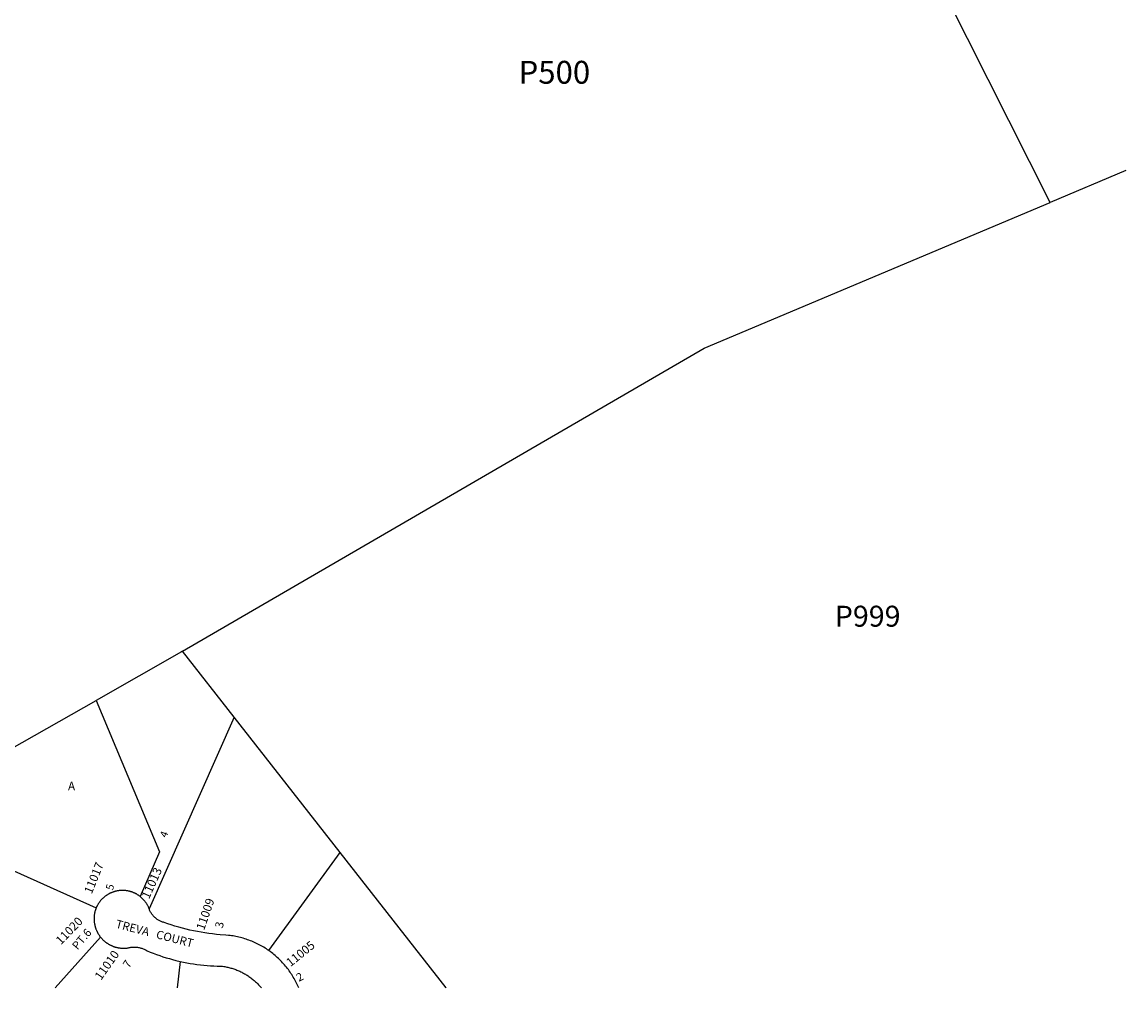
# Model space of a CAD drawing. Units: inches. Extents: x 1243486 to 1249769, y 561410 to 565506.
# Drawn here: x 1247483 to 1249769, y 561452 to 563452 of the extents above; entities that cross this region are included whole.
import ezdxf

# ---------------------------------------------------------------- set-up
doc = ezdxf.new("R2010")
doc.units = ezdxf.units.IN
doc.header["$MEASUREMENT"] = 0
for name, color, linetype in [('Addresses', 5, 'Continuous'), ('Lot-Block-Parcel Text', 6, 'Continuous'), ('Parcel Boundaries', 7, 'Continuous'), ('Street Names', 7, 'Continuous'), ('Street ROW', 5, 'Continuous')]:
    doc.layers.add(name, color=color, linetype=linetype)
doc.styles.add('Arial', font='txt')

msp = doc.modelspace()

# ---------------------------------------------------------------- linework, layer by layer
at = {"layer": 'Parcel Boundaries'}
for p, q in [((1249612.2, 563078.8), (1249350.4, 563598.7)), ((1249769.1, 563145), (1249612.2, 563078.8)), ((1247922.6, 562013), (1247815.6, 562149.7)), ((1247296.9, 561854.2), (1247636.5, 562047.7)), ((1247922.6, 562013), (1247746.4, 561616.3)), ((1248141.9, 561733), (1247922.6, 562013)), ((1247360.1, 561741.8), (1247637, 561618.3)), ((1247994.3, 561529.6), (1248141.9, 561733)), ((1247552, 561452.4), (1247645.7, 561557.7)), ((1247811, 561507.2), (1247804.2, 561452.4))]:
    msp.add_line(p, q, dxfattribs=at)
for points in [[(1247815.6, 562149.7), (1248895.8, 562776.8), (1249612.2, 563078.8)], [(1247815.6, 562149.7), (1247813.3, 562148.4), (1247636.5, 562047.7)], [(1247636.5, 562047.7), (1247768.2, 561733.9), (1247727.7, 561641.7)], [(1248361.7, 561452.3), (1248361.7, 561452.3), (1248141.9, 561733)]]:
    msp.add_lwpolyline(points, dxfattribs=at)
at = {"layer": 'Street ROW'}
for points in [[(1247727.7, 561641.7), (1247726.9, 561642.3), (1247726.1, 561642.9), (1247725.2, 561643.5), (1247724.4, 561644.1), (1247723.5, 561644.7), (1247722.7, 561645.2), (1247721.8, 561645.7), (1247720.9, 561646.3), (1247720, 561646.8), (1247719.1, 561647.3), (1247718.2, 561647.7), (1247717.2, 561648.2), (1247716.3, 561648.6), (1247715.4, 561649.1), (1247714.4, 561649.5), (1247713.5, 561649.9), (1247712.5, 561650.3), (1247711.5, 561650.6), (1247710.6, 561651), (1247709.6, 561651.3), (1247708.6, 561651.6), (1247707.6, 561651.9), (1247706.6, 561652.2), (1247705.6, 561652.4), (1247704.6, 561652.7), (1247703.6, 561652.9), (1247702.6, 561653.1), (1247701.6, 561653.3), (1247700.6, 561653.5), (1247699.5, 561653.6), (1247698.5, 561653.7), (1247697.5, 561653.9), (1247696.5, 561654), (1247695.4, 561654), (1247694.4, 561654.1), (1247693.4, 561654.1), (1247692.3, 561654.2), (1247691.3, 561654.2), (1247690.3, 561654.2), (1247689.2, 561654.1), (1247688.2, 561654.1), (1247687.2, 561654), (1247686.1, 561653.9), (1247685.1, 561653.8), (1247684.1, 561653.7), (1247683.1, 561653.6), (1247682.1, 561653.4), (1247681, 561653.3), (1247680, 561653.1), (1247679, 561652.9), (1247678, 561652.7), (1247677, 561652.4), (1247676, 561652.2), (1247675, 561651.9), (1247674, 561651.6), (1247673, 561651.3), (1247672, 561650.9), (1247671.1, 561650.6), (1247670.1, 561650.2), (1247669.1, 561649.9), (1247668.2, 561649.5), (1247667.2, 561649), (1247666.3, 561648.6), (1247665.4, 561648.2), (1247664.5, 561647.7), (1247663.5, 561647.2), (1247662.6, 561646.7), (1247661.7, 561646.2), (1247660.8, 561645.7), (1247660, 561645.2), (1247659.1, 561644.6), (1247658.2, 561644), (1247657.4, 561643.5), (1247656.5, 561642.9), (1247655.7, 561642.2), (1247654.9, 561641.6), (1247654.1, 561641), (1247653.3, 561640.3), (1247652.5, 561639.6), (1247651.7, 561639), (1247651, 561638.3), (1247650.2, 561637.6), (1247649.5, 561636.8), (1247648.8, 561636.1), (1247648.1, 561635.3), (1247647.4, 561634.6), (1247646.7, 561633.8), (1247646, 561633), (1247645.3, 561632.2), (1247644.7, 561631.4), (1247644.1, 561630.6), (1247643.5, 561629.8), (1247642.9, 561628.9), (1247642.3, 561628.1), (1247641.7, 561627.2), (1247641.2, 561626.3), (1247640.6, 561625.5), (1247640.1, 561624.6), (1247639.6, 561623.7), (1247639.1, 561622.8), (1247638.6, 561621.9), (1247638.2, 561620.9), (1247637.7, 561620), (1247637, 561618.3)], [(1247746.4, 561616.3), (1247745.7, 561618.3), (1247745.3, 561619.3), (1247744.9, 561620.2), (1247744.4, 561621.2), (1247743.9, 561622.1), (1247743.5, 561623), (1247743, 561623.9), (1247742.5, 561624.8), (1247741.9, 561625.7), (1247741.4, 561626.6), (1247740.8, 561627.4), (1247740.3, 561628.3), (1247739.7, 561629.1), (1247739.1, 561630), (1247738.4, 561630.8), (1247737.8, 561631.6), (1247737.2, 561632.4), (1247736.5, 561633.2), (1247735.8, 561634), (1247735.1, 561634.8), (1247734.4, 561635.5), (1247733.7, 561636.3), (1247733, 561637), (1247732.3, 561637.7), (1247731.5, 561638.4), (1247730.8, 561639.1), (1247730, 561639.8), (1247729.2, 561640.5), (1247727.7, 561641.7)], [(1247637, 561618.3), (1247636.6, 561617.4), (1247636.2, 561616.4), (1247635.8, 561615.5), (1247635.5, 561614.5), (1247635.2, 561613.5), (1247634.8, 561612.6), (1247634.5, 561611.6), (1247634.3, 561610.6), (1247634, 561609.6), (1247633.8, 561608.6), (1247633.5, 561607.6), (1247633.3, 561606.6), (1247633, 561604.7), (1247632.8, 561603.6), (1247632.7, 561602.5), (1247632.6, 561601.5), (1247632.5, 561600.4), (1247632.5, 561599.3), (1247632.4, 561598.3), (1247632.4, 561597.2), (1247632.4, 561596.1), (1247632.4, 561595), (1247632.4, 561594), (1247632.4, 561592.9), (1247632.5, 561591.8), (1247632.6, 561590.8), (1247632.7, 561589.7), (1247632.8, 561588.6), (1247632.9, 561587.6), (1247633.1, 561586.5), (1247633.3, 561585.4), (1247633.5, 561584.4), (1247633.7, 561583.3), (1247633.9, 561582.3), (1247634.2, 561581.2), (1247634.4, 561580.2), (1247634.7, 561579.2), (1247635, 561578.1), (1247635.3, 561577.1), (1247635.7, 561576.1), (1247636, 561575.1), (1247636.4, 561574.1), (1247636.8, 561573.1), (1247637.2, 561572.1), (1247637.6, 561571.1), (1247638.1, 561570.1), (1247638.5, 561569.1), (1247639, 561568.2), (1247639.5, 561567.2), (1247640, 561566.3), (1247640.5, 561565.3), (1247641.1, 561564.4), (1247641.6, 561563.5), (1247642.2, 561562.6), (1247642.8, 561561.7), (1247643.4, 561560.8), (1247644, 561559.9), (1247644.7, 561559.1), (1247645.7, 561557.7)], [(1247994.3, 561529.6), (1247991.8, 561531.3), (1247989.2, 561533.1), (1247986.6, 561534.7), (1247983.9, 561536.4), (1247981.3, 561538), (1247978.6, 561539.5), (1247975.8, 561541), (1247973.1, 561542.4), (1247970.3, 561543.8), (1247967.5, 561545.2), (1247964.7, 561546.5), (1247961.9, 561547.7), (1247959, 561548.9), (1247956.1, 561550.1), (1247953.2, 561551.2), (1247950.3, 561552.2), (1247947.3, 561553.2), (1247944.4, 561554.2), (1247941.4, 561555.1), (1247938.4, 561555.9), (1247935.4, 561556.7), (1247932.4, 561557.5), (1247929.4, 561558.1), (1247926.3, 561558.8), (1247923.3, 561559.4), (1247920.2, 561559.9), (1247917.1, 561560.4), (1247914.1, 561560.8), (1247911, 561561.1), (1247905.6, 561561.6), (1247893.7, 561562.5), (1247885.8, 561563.2), (1247877.8, 561564.1), (1247870, 561565.1), (1247862.1, 561566.2), (1247854.2, 561567.5), (1247846.4, 561568.9), (1247838.6, 561570.5), (1247830.8, 561572.2), (1247823.1, 561574), (1247815.3, 561576), (1247807.7, 561578.1), (1247800, 561580.3), (1247792.4, 561582.7), (1247784.9, 561585.2), (1247777.4, 561587.8), (1247775.9, 561588.2), (1247774.4, 561588.7), (1247772.9, 561589.2), (1247771.5, 561589.8), (1247770, 561590.4), (1247768.6, 561591.1), (1247767.2, 561591.8), (1247765.9, 561592.6), (1247764.5, 561593.4), (1247763.2, 561594.2), (1247762, 561595.2), (1247760.7, 561596.1), (1247759.5, 561597.1), (1247758.3, 561598.1), (1247757.2, 561599.2), (1247756.1, 561600.3), (1247755.1, 561601.5), (1247754, 561602.7), (1247753.1, 561603.9), (1247752.1, 561605.2), (1247751.2, 561606.5), (1247750.4, 561607.8), (1247749.6, 561609.1), (1247748.9, 561610.5), (1247748.2, 561611.9), (1247747.5, 561613.3), (1247746.9, 561614.8), (1247746.4, 561616.3)], [(1247645.7, 561557.7), (1247646.4, 561556.9), (1247647.1, 561556.1), (1247647.8, 561555.3), (1247648.5, 561554.5), (1247649.2, 561553.7), (1247650, 561552.9), (1247650.7, 561552.1), (1247651.5, 561551.4), (1247652.3, 561550.7), (1247653.1, 561550), (1247653.9, 561549.2), (1247654.7, 561548.6), (1247655.6, 561547.9), (1247656.4, 561547.2), (1247657.3, 561546.6), (1247658.1, 561545.9), (1247659, 561545.3), (1247659.9, 561544.7), (1247660.8, 561544.1), (1247661.7, 561543.6), (1247662.6, 561543), (1247663.6, 561542.5), (1247664.5, 561542), (1247665.4, 561541.5), (1247666.4, 561541), (1247667.4, 561540.5), (1247668.3, 561540), (1247669.3, 561539.6), (1247670.3, 561539.2), (1247671.3, 561538.8), (1247672.3, 561538.4), (1247673.3, 561538), (1247674.3, 561537.7), (1247675.3, 561537.3), (1247676.4, 561537), (1247677.4, 561536.7), (1247678.4, 561536.5), (1247679.5, 561536.2), (1247680.5, 561535.9), (1247681.6, 561535.7), (1247682.6, 561535.5), (1247683.7, 561535.3), (1247684.7, 561535.2), (1247685.8, 561535), (1247686.9, 561534.9), (1247687.9, 561534.8), (1247689, 561534.7), (1247690.1, 561534.6), (1247691.2, 561534.5), (1247692.2, 561534.5), (1247693.3, 561534.5), (1247694.4, 561534.5), (1247695.4, 561534.5), (1247696.5, 561534.5), (1247697.6, 561534.6), (1247698.7, 561534.7), (1247699.7, 561534.8), (1247700.8, 561534.9), (1247702.4, 561535.1), (1247703.6, 561535.4), (1247705.3, 561535.8), (1247707, 561536.1), (1247708.7, 561536.4), (1247710.4, 561536.6), (1247712.2, 561536.7), (1247713.9, 561536.8), (1247715.7, 561536.9), (1247717.4, 561536.8), (1247719.1, 561536.7), (1247720.9, 561536.6), (1247722.6, 561536.4), (1247724.3, 561536.1), (1247726, 561535.8), (1247727.7, 561535.4), (1247729.4, 561534.9), (1247731.1, 561534.4), (1247732.7, 561533.8), (1247734.4, 561533.2), (1247736, 561532.5), (1247737.6, 561531.8), (1247739.1, 561531), (1247740.6, 561530.2), (1247742.1, 561529.3), (1247748.6, 561526.6), (1247755.1, 561524), (1247761.7, 561521.6), (1247768.3, 561519.3), (1247774.9, 561517), (1247781.6, 561514.9), (1247788.3, 561513), (1247795.1, 561511.1), (1247801.9, 561509.3), (1247811, 561507.2)], [(1248056.1, 561452.3), (1248054.9, 561455.2), (1248053.6, 561458), (1248052.3, 561460.8), (1248050.9, 561463.6), (1248049.5, 561466.4), (1248048, 561469.1), (1248046.5, 561471.9), (1248045, 561474.5), (1248043.4, 561477.2), (1248041.7, 561479.8), (1248040, 561482.4), (1248038.3, 561485), (1248036.5, 561487.6), (1248034.7, 561490.1), (1248032.8, 561492.6), (1248030.9, 561495), (1248029, 561497.4), (1248027, 561499.8), (1248024.9, 561502.1), (1248022.8, 561504.5), (1248020.7, 561506.7), (1248018.6, 561509), (1248016.4, 561511.2), (1248014.1, 561513.3), (1248011.9, 561515.4), (1248009.5, 561517.5), (1248007.2, 561519.5), (1248004.8, 561521.5), (1248002.4, 561523.5), (1248000, 561525.4), (1247997.5, 561527.3), (1247994.3, 561529.6)], [(1247811, 561507.2), (1247817.9, 561505.7), (1247824.8, 561504.4), (1247831.7, 561503.1), (1247838.6, 561502), (1247845.5, 561501), (1247852.5, 561500.1), (1247859.5, 561499.4), (1247866.4, 561498.8), (1247873.4, 561498.3), (1247880.4, 561497.9), (1247887.4, 561497.6), (1247894.9, 561497.5), (1247898.7, 561497), (1247900.9, 561496.7), (1247903, 561496.4), (1247905.2, 561496), (1247907.3, 561495.6), (1247909.5, 561495.1), (1247911.6, 561494.6), (1247913.7, 561494.1), (1247915.8, 561493.5), (1247917.9, 561492.9), (1247920, 561492.2), (1247922.1, 561491.6), (1247924.1, 561490.8), (1247926.2, 561490.1), (1247928.2, 561489.3), (1247930.3, 561488.5), (1247932.3, 561487.6), (1247934.3, 561486.7), (1247936.2, 561485.8), (1247938.2, 561484.8), (1247940.1, 561483.8), (1247942.1, 561482.8), (1247944, 561481.7), (1247945.9, 561480.6), (1247947.7, 561479.5), (1247949.6, 561478.4), (1247951.4, 561477.2), (1247953.2, 561475.9), (1247955, 561474.7), (1247956.8, 561473.4), (1247958.5, 561472.1), (1247960.2, 561470.7), (1247961.9, 561469.3), (1247963.6, 561467.9), (1247965.2, 561466.5), (1247966.9, 561465), (1247968.5, 561463.5), (1247970, 561462), (1247971.6, 561460.5), (1247973.1, 561458.9), (1247974.6, 561457.3), (1247976, 561455.7), (1247977.5, 561454), (1247978.9, 561452.3)]]:
    msp.add_lwpolyline(points, dxfattribs=at)

# ---------------------------------------------------------------- texts
at = {"layer": 'Addresses', "color": 18, "true_color": 0x000000, "style": 'Arial'}
for s, rotation, p in [('11017', 67.9767, (1247627.5, 561645.6)), ('11013', 65.8093, (1247746.2, 561635.2)), ('11009', 70.9308, (1247860.2, 561570.6)), ('11020', 46.0065, (1247563.8, 561540.4)), ('11005', 38.7599, (1248039.1, 561495.3)), ('11010', 54.7276, (1247646.8, 561467))]:
    msp.add_text(s, height=17.75, rotation=rotation, dxfattribs=at).set_placement(p)
at = {"layer": 'Lot-Block-Parcel Text', "color": 14, "true_color": 0xa80000, "style": 'Arial'}
for s, height, p in [('P500', 47.33, (1248511.3, 563324.6)), ('P999', 43.39, (1249166.3, 562200.3)), ('A', 17.8, (1247578.4, 561861.5))]:
    msp.add_text(s, height=height, dxfattribs=at).set_placement(p)
for s, height, rotation, p in [('4', 15.8, 70.1802, (1247782.7, 561762.2)), ('5', 15.8, 75.1137, (1247671.4, 561653.4)), ('3', 16.8, 77.2787, (1247898.8, 561574.9)), ('PT.6', 16.76, 49.8991, (1247598.1, 561530)), ('7', 16.8, 55.7275, (1247704.5, 561491.9)), ('2', 16.8, 27.3702, (1248056.5, 561464.7))]:
    msp.add_text(s, height=height, rotation=rotation, dxfattribs=at).set_placement(p)
at = {"layer": 'Street Names', "color": 18, "true_color": 0x000000, "style": 'Arial'}
msp.add_text('TREVA   COURT', height=17.257, rotation=-14.4533, dxfattribs=at).set_placement((1247675.8, 561577.2))

doc.saveas('drawing.dxf')
